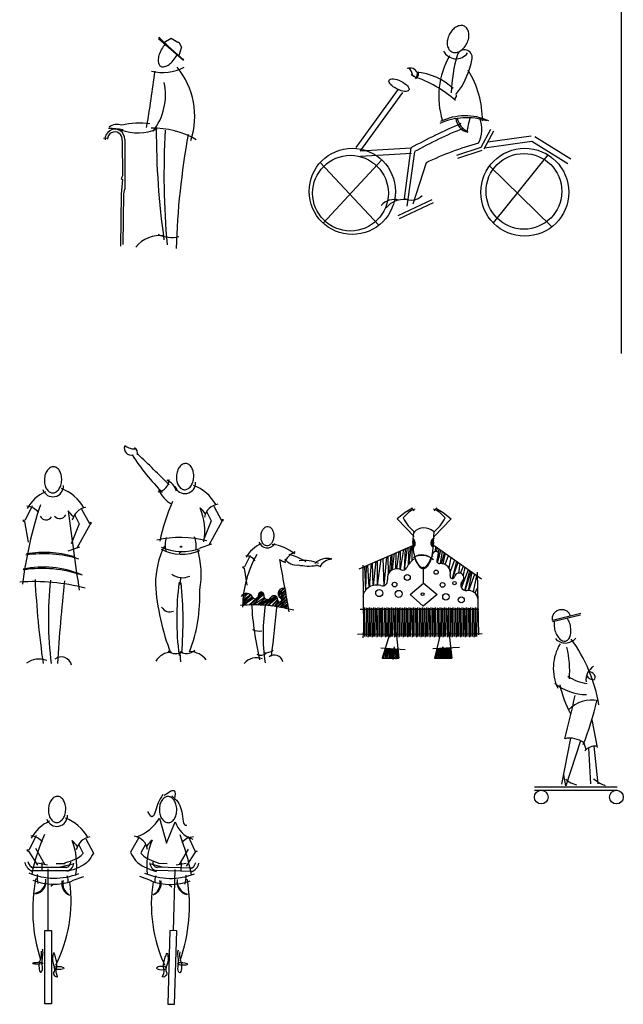
# Model space of a CAD drawing. Units: millimetres. Extents: x -178 to 137, y 143 to 500.
# Drawn here: x 116 to 121, y 144 to 153 of the extents above; entities that cross this region are included whole.
import ezdxf

# ---------------------------------------------------------------- set-up
doc = ezdxf.new("R2010")
doc.units = ezdxf.units.MM
doc.layers.add('AREIA', color=30, linetype='Continuous')

# ---------------------------------------------------------------- blocks, each defined once
blk = doc.blocks.new('A$C374B2BE8')
at = {"layer": 'AREIA'}
for p, q in [((0.4213, 1.7256), (0.1629, 1.6626)), ((0.1629, 1.6529), (0.4166, 1.713)), ((0.5199, 0.7634), (0.5687, 0.5116)), ((0.3256, 0.5958), (0.2459, 0.1779)), ((0.418, 0.5726), (0.2827, 0.1638)), ((0.4486, 0.554), (0.4667, 0.4918)), ((0.4909, 0.5081), (0.5064, 0.1808)), ((0.5376, 0.5224), (0.5743, 0.1836)), ((0.2827, 0.1638), (0.2657, 0.2628)), ((0, 0.1546), (0.7502, 0.1546)), ((0, 0.1246), (0.7502, 0.1246))]:
    blk.add_line(p, q, dxfattribs=at)
for points in [[(0.3259, 1.7023, 0.107839), (0.3133, 1.729, 0.101906), (0.2896, 1.7494, 0.094428), (0.2595, 1.7593, 0.089744), (0.2262, 1.7577, 0.089744), (0.1956, 1.7445, 0.094428), (0.173, 1.7223, 0.101906), (0.1606, 1.6936, 0.107907), (0.161, 1.6641, 0.107907)], [(0.161, 1.6641, 0.00683), (0.1615, 1.6622, 0.101906)], [(0.1796, 1.6569, 0.040911), (0.1774, 1.6335, 0.058909), (0.1828, 1.5828, 0.058909)], [(0.1828, 1.5828, 0.058909), (0.1999, 1.5348, 0.072485), (0.2234, 1.5006, 0.106645), (0.2552, 1.4784, 0.156516), (0.2819, 1.4761, 0.156516), (0.305, 1.4897, 0.106645), (0.3241, 1.5235, 0.072485), (0.3305, 1.5645, 0.058909), (0.3252, 1.6152, 0.058909), (0.3081, 1.6632, 0.042919), (0.2953, 1.6843, 0.106645)]]:
    blk.add_lwpolyline(points, format="xyb", dxfattribs=at)
for centre in [(0.0619, 0.0619), (0.7425, 0.0619)]:
    blk.add_circle(centre, 0.0619, dxfattribs=at)
for centre, radius, start, end in [((0.5957, 1.2302), 0.4249, 148.815, 205.38744), ((0.2802, 1.5794), 0.1213, 222.37887, 320.69258), ((-0.827, 0.6564), 1.4309, 9.70386, 35.80709), ((-0.5738, 1.2076), 0.8929, 355.22999, 13.78597), ((0.6041, 1.1261), 0.1377, 120.21247, 187.6347), ((0.5417, 1.2074), 0.0825, 209.58112, 269.40982), ((0.4903, 1.1348), 0.0629, 32.80747, 93.27467), ((0.5154, 1.1497), 0.0342, 313.22986, 32.38785), ((0.4737, 1.4456), 0.4553, 230.44448, 269.58752), ((1.248, 1.3076), 1.0441, 192.56465, 208.1137), ((0.5401, 1.5201), 0.4344, 236.80985, 261.75972), ((-6.0327, 2.2898), 6.5324, 344.92707, 348.45315), ((0.5111, 0.6661), 0.2749, 76.15425, 137.46228), ((-2.2106, 1.5772), 2.8492, 338.60837, 346.96772), ((0.3201, 0.3778), 0.218, 53.89849, 101.9614), ((0.5516, 0.3935), 0.1298, 83.3864, 137.87457)]:
    blk.add_arc(centre, radius, start, end, dxfattribs=at)
for points in [[(0.2827, 0.226), (0.3138, 0.2006), (0.3818, 0.1723)], [(0.5347, 0.2288), (0.5913, 0.1893), (0.6394, 0.1666)]]:
    blk.add_spline(points, degree=3, dxfattribs=at)

msp = doc.modelspace()

# ---------------------------------------------------------------- linework, layer by layer
at = {"layer": 'AREIA'}
for p, q in [((121.3983, 153.3723), (121.3983, 150.2254)), ((117.2224, 153.0875), (117.2119, 153.0791)), ((117.2119, 153.0791), (117.4366, 152.8819)), ((117.2602, 153.0413), (117.3253, 153.0812)), ((117.3253, 153.0812), (117.3862, 153.0455)), ((117.3862, 153.0455), (117.3946, 153.0455)), ((117.3946, 153.0455), (117.4198, 152.9994)), ((117.4198, 152.9994), (117.3946, 152.9239)), ((117.4366, 152.8819), (117.4345, 152.8966)), ((119.3801, 152.6195), (118.9977, 152.0914)), ((119.4206, 152.5901), (119.0382, 152.062)), ((120.2181, 152.2539), (120.1286, 152.0914)), ((120.2444, 152.2394), (120.1549, 152.0769)), ((120.1913, 152.1431), (120.5855, 152.1978)), ((116.713, 152.1759), (116.756, 152.1795)), ((116.8813, 152.1544), (116.8849, 151.8326)), ((116.9058, 152.1634), (116.9058, 151.7173)), ((120.1612, 152.0884), (120.5924, 152.1482)), ((120.5924, 152.1482), (120.9178, 151.9451)), ((120.6188, 152.1907), (120.9443, 151.9875)), ((119.0382, 152.062), (119.4991, 152.0888)), ((119.0411, 152.0121), (119.502, 152.0389)), ((119.4953, 152.0868), (119.4339, 151.63)), ((119.5301, 152.053), (119.4601, 151.56)), ((120.1286, 152.0914), (119.9089, 152.0182)), ((120.1381, 152.0629), (119.9184, 151.9898)), ((120.7368, 152.0237), (120.2402, 151.4092)), ((118.6743, 151.9536), (119.2064, 151.3865)), ((119.2319, 151.9782), (118.7005, 151.4063)), ((119.6338, 151.9523), (119.5127, 151.5775)), ((120.209, 151.9244), (120.7734, 151.3721)), ((116.8849, 151.8326), (116.8741, 151.8111)), ((116.8741, 151.8111), (116.8849, 151.8004)), ((116.8849, 151.8004), (116.8741, 151.6681)), ((116.8741, 151.6681), (116.867, 151.1961)), ((116.8942, 151.671), (116.8884, 151.2134)), ((116.9, 151.7), (116.8942, 151.671)), ((116.9058, 151.7173), (116.9, 151.7)), ((119.3801, 151.4739), (119.6892, 151.6201)), ((119.3929, 151.4468), (119.7021, 151.593)), ((116.0676, 148.8436), (116.0032, 148.715)), ((116.5152, 148.8134), (116.5859, 148.684)), ((117.7108, 148.842), (117.7814, 148.7126)), ((119.5117, 148.8225), (119.4444, 148.7831)), ((119.5256, 148.7993), (119.5024, 148.8271)), ((119.7067, 148.7993), (119.7299, 148.8271)), ((119.7206, 148.8225), (119.7879, 148.7831)), ((116.4524, 148.7585), (116.4917, 148.6801)), ((117.648, 148.7871), (117.6872, 148.7087)), ((117.7814, 148.7126), (117.7932, 148.7244)), ((117.7932, 148.7244), (117.7932, 148.7087)), ((119.4444, 148.7831), (119.3725, 148.7274)), ((119.3725, 148.7274), (119.5256, 148.5651)), ((119.8599, 148.7274), (119.7067, 148.5651)), ((119.7879, 148.7831), (119.8599, 148.7274)), ((116.0032, 148.715), (115.983, 148.711)), ((115.983, 148.711), (115.9991, 148.7029)), ((115.9991, 148.7029), (116.0313, 148.514)), ((116.4917, 148.6801), (116.421, 148.4997)), ((116.5898, 148.6722), (116.4717, 148.4603)), ((116.5859, 148.684), (116.5977, 148.6957)), ((116.5977, 148.6801), (116.5898, 148.6722)), ((116.5977, 148.6957), (116.5977, 148.6801)), ((117.6872, 148.7087), (117.6165, 148.5283)), ((117.7854, 148.7009), (117.6672, 148.489)), ((117.7932, 148.7087), (117.7854, 148.7009)), ((119.5132, 148.513), (119.5218, 148.6039)), ((119.5232, 148.5403), (119.5142, 148.5237)), ((119.515, 148.5319), (119.522, 148.5419)), ((119.5194, 148.5452), (119.5156, 148.5378)), ((119.6913, 148.5423), (119.7006, 148.5258)), ((119.6996, 148.534), (119.6924, 148.5438)), ((119.6949, 148.5472), (119.6989, 148.5399)), ((119.6998, 148.5152), (119.7065, 148.6105)), ((116.4956, 148.4683), (116.3896, 148.433)), ((117.6911, 148.497), (117.5851, 148.4617)), ((119.0272, 148.2745), (119.514, 148.4839)), ((119.445, 148.4542), (119.4358, 148.2646)), ((119.4387, 148.2658), (119.4659, 148.4632)), ((119.4779, 148.4684), (119.4725, 148.3083)), ((119.4801, 148.319), (119.4976, 148.4768)), ((119.5037, 148.4794), (119.5049, 148.3458)), ((119.5063, 148.4725), (119.5383, 148.4936)), ((119.5292, 148.5296), (119.5133, 148.5047)), ((119.5133, 148.5018), (119.5312, 148.5241)), ((119.5313, 148.5239), (119.5134, 148.501)), ((119.5134, 148.4984), (119.5332, 148.5167)), ((119.5263, 148.5353), (119.5136, 148.5169)), ((119.5334, 148.5154), (119.5136, 148.4921)), ((119.5136, 148.4912), (119.534, 148.5111)), ((119.5137, 148.5183), (119.5261, 148.5357)), ((119.534, 148.5105), (119.5138, 148.4875)), ((119.5139, 148.486), (119.5343, 148.5041)), ((119.5142, 148.4803), (119.5338, 148.4975)), ((119.5321, 148.4888), (119.5145, 148.4753)), ((119.5147, 148.4728), (119.5288, 148.4798)), ((119.5281, 148.4784), (119.5149, 148.4696)), ((119.6994, 148.4813), (119.6772, 148.4952)), ((119.6997, 148.4899), (119.681, 148.5058)), ((119.6811, 148.5121), (119.7019, 148.4897)), ((119.6998, 148.4953), (119.6812, 148.5128)), ((119.6816, 148.5171), (119.6998, 148.4967)), ((119.6995, 148.4842), (119.6816, 148.4992)), ((119.6999, 148.5024), (119.6818, 148.5184)), ((119.6835, 148.5256), (119.702, 148.5031)), ((119.6999, 148.5065), (119.6836, 148.5259)), ((119.6836, 148.4905), (119.6993, 148.4791)), ((119.6855, 148.5314), (119.6998, 148.5101)), ((119.6991, 148.4759), (119.687, 148.4816)), ((119.6877, 148.4802), (119.7012, 148.4717)), ((119.6882, 148.5372), (119.7014, 148.519)), ((119.7012, 148.5204), (119.6885, 148.5376)), ((119.7065, 148.4853), (120.1351, 148.1823)), ((119.7186, 148.4767), (119.7158, 148.4291)), ((119.729, 148.4292), (119.738, 148.463)), ((119.7487, 148.4555), (119.7311, 148.3396)), ((117.4202, 148.4303), (117.3967, 148.4107)), ((118.0409, 148.3954), (117.9884, 148.2904)), ((119.193, 148.1264), (119.2268, 148.3604)), ((119.242, 148.3669), (119.2505, 148.1204)), ((119.2527, 148.1211), (119.2772, 148.3821)), ((119.2867, 148.3861), (119.2913, 148.2279)), ((119.3048, 148.2475), (119.3173, 148.3993)), ((119.3234, 148.4019), (119.3199, 148.2604)), ((119.329, 148.2657), (119.3488, 148.4128)), ((119.3589, 148.4172), (119.358, 148.2741)), ((119.3682, 148.2745), (119.3891, 148.4302)), ((119.3991, 148.4345), (119.3958, 148.2693)), ((119.4022, 148.2666), (119.4322, 148.4487)), ((119.7384, 148.3274), (119.7678, 148.4419)), ((119.7786, 148.4343), (119.7622, 148.3208)), ((119.7733, 148.3207), (119.7999, 148.4193)), ((119.806, 148.4149), (119.7858, 148.3188)), ((119.8049, 148.312), (119.8372, 148.3929)), ((119.8585, 148.3779), (119.8405, 148.2794)), ((117.9884, 148.2904), (117.972, 148.2871)), ((117.972, 148.2871), (117.9851, 148.2806)), ((117.9851, 148.2806), (118.0114, 148.1264)), ((119.0601, 148.3075), (119.0667, 147.7212)), ((119.0765, 148.2957), (119.0839, 148.0764)), ((119.0875, 148.0809), (119.095, 148.3037)), ((119.102, 148.3067), (119.1152, 148.1058)), ((119.1202, 148.1089), (119.1407, 148.3233)), ((119.1458, 148.3256), (119.1514, 148.1222)), ((119.1578, 148.1237), (119.183, 148.3416)), ((119.1915, 148.3452), (119.1901, 148.1266)), ((119.6061, 148.2901), (119.6061, 148.1401)), ((119.8525, 148.2445), (119.893, 148.3534)), ((119.9075, 148.3432), (119.8683, 148.1859)), ((119.8724, 148.1859), (119.923, 148.3323)), ((119.9388, 148.3211), (119.9256, 148.2346)), ((119.9457, 148.2331), (119.9716, 148.2979)), ((119.9836, 148.2894), (119.9685, 148.2154)), ((119.953, 148.1015), (120.0166, 148.2661)), ((120.0275, 148.2584), (119.9827, 148.0782)), ((119.9859, 148.0774), (120.042, 148.2481)), ((120.0485, 148.2435), (120.0137, 148.0776)), ((120.022, 148.0773), (120.0744, 148.2252)), ((120.0899, 148.2143), (120.0598, 148.0656)), ((120.0956, 148.2416), (120.1088, 147.6751)), ((118.2939, 148.052), (118.3473, 148.0989)), ((118.3513, 148.0984), (118.295, 148.0397)), ((119.4906, 148.0396), (119.6096, 148.1432)), ((119.6065, 148.1462), (119.7346, 148.0396)), ((119.9561, 148.1548), (119.9479, 148.1145)), ((120.0763, 148.0534), (120.0989, 148.0976)), ((118.064, 148.0143), (117.972, 147.9435)), ((117.9731, 147.9415), (118.069, 148.0085)), ((117.9737, 147.9614), (118.0602, 148.021)), ((118.0491, 148.0348), (117.9741, 147.972)), ((117.9749, 147.9885), (118.0435, 148.0394)), ((118.0206, 148.0492), (117.9757, 148.0018)), ((117.9771, 148.0217), (118.0085, 148.0502)), ((118.1552, 148.0593), (118.0304, 147.9461)), ((118.0352, 147.9462), (118.1629, 148.0492)), ((118.1642, 148.0447), (118.0608, 147.9465)), ((118.0689, 147.9465), (118.1671, 148.0144)), ((118.1756, 148.0033), (118.1083, 147.9458)), ((118.1174, 148.0423), (118.1473, 148.0632)), ((118.1351, 147.9447), (118.2736, 148.0254)), ((118.1695, 147.9426), (118.267, 148.0283)), ((118.2795, 148.021), (118.1727, 147.9424)), ((118.2782, 148.0222), (118.1994, 147.9401)), ((118.201, 147.94), (118.2845, 148.015)), ((118.2451, 148.0273), (118.2332, 148.0188)), ((118.3719, 148.0246), (118.2855, 147.9295)), ((118.2909, 147.9286), (118.3747, 148.005)), ((118.2954, 148.0381), (118.3306, 148.0586)), ((118.3306, 148.0586), (118.2967, 148.0337)), ((118.2991, 148.0281), (118.3634, 148.0859)), ((118.3648, 148.0757), (118.3086, 148.0152)), ((118.3146, 148.0102), (118.367, 148.0601)), ((118.368, 148.0527), (118.3228, 148.0032)), ((118.326, 147.9911), (118.3708, 148.0328)), ((119.6065, 147.9344), (119.4906, 148.0396)), ((119.7346, 148.0396), (119.6065, 147.9344)), ((118.1132, 147.9456), (118.191, 147.9956)), ((118.1997, 147.9948), (118.1299, 147.945)), ((118.2895, 147.9946), (118.2353, 147.9363)), ((118.2369, 147.9361), (118.2903, 147.987)), ((118.2986, 147.9768), (118.2589, 147.9333)), ((118.2632, 147.9327), (118.308, 147.9743)), ((118.3757, 147.9977), (118.3089, 147.9256)), ((118.3783, 147.9792), (118.3179, 147.9241)), ((118.3264, 147.9225), (118.3811, 147.9586)), ((118.3827, 147.9474), (118.3474, 147.9185)), ((118.3558, 147.9168), (118.3843, 147.9365)), ((119.077, 147.924), (119.077, 147.6616)), ((119.0927, 147.9201), (119.0908, 147.6616)), ((119.1025, 147.9162), (119.1064, 147.6538)), ((119.117, 147.924), (119.117, 147.6616)), ((119.1327, 147.9201), (119.1308, 147.6616)), ((119.1425, 147.9162), (119.1464, 147.6538)), ((119.157, 147.924), (119.157, 147.6616)), ((119.1727, 147.9201), (119.1708, 147.6616)), ((119.1825, 147.9162), (119.1864, 147.6538)), ((119.197, 147.924), (119.197, 147.6616)), ((119.2127, 147.9201), (119.2108, 147.6616)), ((119.2225, 147.9162), (119.2264, 147.6538)), ((119.237, 147.924), (119.237, 147.6616)), ((119.2527, 147.9201), (119.2508, 147.6616)), ((119.2625, 147.9162), (119.2664, 147.6538)), ((119.277, 147.924), (119.277, 147.6616)), ((119.2927, 147.9201), (119.2908, 147.6616)), ((119.3025, 147.9162), (119.3064, 147.6538)), ((119.317, 147.924), (119.317, 147.6616)), ((119.3327, 147.9201), (119.3308, 147.6616)), ((119.3425, 147.9162), (119.3464, 147.6538)), ((119.357, 147.924), (119.357, 147.6616)), ((119.3727, 147.9201), (119.3708, 147.6616)), ((119.3825, 147.9162), (119.3864, 147.6538)), ((119.397, 147.924), (119.397, 147.6616)), ((119.4127, 147.9201), (119.4108, 147.6616)), ((119.4225, 147.9162), (119.4264, 147.6538)), ((119.437, 147.924), (119.437, 147.6616)), ((119.4527, 147.9201), (119.4508, 147.6616)), ((119.4625, 147.9162), (119.4664, 147.6538)), ((119.477, 147.924), (119.477, 147.6616)), ((119.4927, 147.9201), (119.4908, 147.6616)), ((119.5025, 147.9162), (119.5064, 147.6538)), ((119.517, 147.924), (119.517, 147.6616)), ((119.5327, 147.9201), (119.5308, 147.6616)), ((119.5425, 147.9162), (119.5464, 147.6538)), ((119.557, 147.924), (119.557, 147.6616)), ((119.5727, 147.9201), (119.5708, 147.6616)), ((119.5825, 147.9162), (119.5864, 147.6538)), ((119.597, 147.924), (119.597, 147.6616)), ((119.6127, 147.9201), (119.6108, 147.6616)), ((119.6225, 147.9162), (119.6264, 147.6538)), ((119.637, 147.924), (119.637, 147.6616)), ((119.6527, 147.9201), (119.6508, 147.6616)), ((119.6625, 147.9162), (119.6664, 147.6538)), ((119.677, 147.924), (119.677, 147.6616)), ((119.6927, 147.9201), (119.6908, 147.6616)), ((119.7025, 147.9162), (119.7064, 147.6538)), ((119.717, 147.924), (119.717, 147.6616)), ((119.7327, 147.9201), (119.7308, 147.6616)), ((119.7425, 147.9162), (119.7464, 147.6538)), ((119.757, 147.924), (119.757, 147.6616)), ((119.7727, 147.9201), (119.7708, 147.6616)), ((119.7825, 147.9162), (119.7864, 147.6538)), ((119.797, 147.924), (119.797, 147.6616)), ((119.8127, 147.9201), (119.8108, 147.6616)), ((119.8225, 147.9162), (119.8264, 147.6538)), ((119.837, 147.924), (119.837, 147.6616)), ((119.8527, 147.9201), (119.8508, 147.6616)), ((119.8625, 147.9162), (119.8664, 147.6538)), ((119.877, 147.924), (119.877, 147.6616)), ((119.8927, 147.9201), (119.8908, 147.6616)), ((119.9025, 147.9162), (119.9064, 147.6538)), ((119.917, 147.924), (119.917, 147.6616)), ((119.9327, 147.9201), (119.9308, 147.6616)), ((119.9425, 147.9162), (119.9464, 147.6538)), ((119.957, 147.924), (119.957, 147.6616)), ((119.9727, 147.9201), (119.9708, 147.6616)), ((119.9825, 147.9162), (119.9864, 147.6538)), ((119.997, 147.924), (119.997, 147.6616)), ((120.0127, 147.9201), (120.0108, 147.6616)), ((120.0225, 147.9162), (120.0264, 147.6538)), ((120.037, 147.924), (120.037, 147.6616)), ((120.0527, 147.9201), (120.0508, 147.6616)), ((120.0625, 147.9162), (120.0664, 147.6538)), ((120.077, 147.924), (120.077, 147.6616)), ((120.0927, 147.9201), (120.0908, 147.6616)), ((119.0366, 147.9075), (120.1111, 147.9075)), ((119.014, 147.6817), (120.1417, 147.6883)), ((119.0667, 147.7212), (119.0601, 147.6488)), ((119.3042, 147.6883), (119.2359, 147.4643)), ((119.3635, 147.6949), (119.3857, 147.4643)), ((119.7658, 147.7015), (119.7102, 147.4643)), ((119.8384, 147.7015), (119.8668, 147.4643)), ((119.322, 147.4643), (119.347, 147.5668)), ((119.6933, 147.55), (119.9373, 147.5631)), ((119.7674, 147.4643), (119.7843, 147.5668)), ((119.7843, 147.5668), (119.7729, 147.4643)), ((119.8208, 147.4643), (119.8312, 147.5574)), ((119.8336, 147.5575), (119.8292, 147.4643)), ((119.8305, 147.4643), (119.8416, 147.558)), ((119.8448, 147.5581), (119.8414, 147.4643)), ((119.842, 147.4643), (119.8488, 147.5584)), ((119.851, 147.5585), (119.8539, 147.4643)), ((117.4049, 147.5111), (117.409, 147.4319)), ((119.225, 147.5565), (119.4427, 147.5434)), ((119.2393, 147.4643), (119.276, 147.5535)), ((119.2851, 147.5529), (119.2407, 147.4643)), ((119.2828, 147.553), (119.2608, 147.4643)), ((119.2625, 147.5514), (119.2662, 147.5541)), ((119.2627, 147.4643), (119.2933, 147.5524)), ((119.2959, 147.5523), (119.275, 147.4643)), ((119.2773, 147.4643), (119.3055, 147.5517)), ((119.3083, 147.5515), (119.2937, 147.4643)), ((119.2956, 147.4643), (119.319, 147.5509)), ((119.321, 147.5507), (119.3076, 147.4643)), ((119.3098, 147.4643), (119.3296, 147.5502)), ((119.3316, 147.5501), (119.3197, 147.4643)), ((119.3447, 147.5493), (119.3319, 147.4528)), ((119.3347, 147.4643), (119.3549, 147.5487)), ((119.3584, 147.5485), (119.3479, 147.4643)), ((119.3494, 147.4643), (119.3663, 147.548)), ((119.3636, 147.4542), (119.3773, 147.5531)), ((119.3684, 147.5479), (119.3641, 147.4643)), ((119.3773, 147.5531), (119.375, 147.4643)), ((119.7187, 147.4643), (119.7388, 147.5524)), ((119.7404, 147.5525), (119.7248, 147.4643)), ((119.7268, 147.4643), (119.7507, 147.5531)), ((119.7533, 147.5532), (119.7427, 147.4643)), ((119.7437, 147.4643), (119.7591, 147.5535)), ((119.7645, 147.5538), (119.7489, 147.4643)), ((119.7618, 147.5537), (119.759, 147.4643)), ((119.7611, 147.4643), (119.7713, 147.5542)), ((119.7721, 147.5542), (119.7661, 147.4643)), ((119.7749, 147.4643), (119.7935, 147.5554)), ((119.7866, 147.555), (119.7847, 147.4643)), ((119.7971, 147.5556), (119.793, 147.4643)), ((119.7938, 147.4643), (119.8062, 147.5561)), ((119.8097, 147.5562), (119.8073, 147.4643)), ((119.8099, 147.4643), (119.8185, 147.5567)), ((119.8209, 147.5568), (119.8191, 147.4643)), ((119.8573, 147.4643), (119.8626, 147.4995)), ((119.2359, 147.4643), (119.3857, 147.4643)), ((119.7102, 147.4643), (119.8668, 147.4643)), ((117.2199, 146.0148), (117.2848, 145.7863)), ((117.2848, 145.7863), (117.3621, 145.9822)), ((116.1038, 145.8569), (116.0394, 145.7283)), ((116.5515, 145.8267), (116.6222, 145.6973)), ((117.0307, 145.833), (116.9562, 145.7057)), ((117.0918, 145.7763), (117.0503, 145.699)), ((117.479, 145.85), (117.5396, 145.7196)), ((116.0394, 145.7283), (116.0193, 145.7243)), ((116.0193, 145.7243), (116.0354, 145.7163)), ((116.0354, 145.7163), (116.1148, 145.5871)), ((116.0988, 145.7413), (116.1787, 145.5978)), ((116.4887, 145.7718), (116.5279, 145.6934)), ((117.4807, 145.7343), (117.3966, 145.5932)), ((117.5433, 145.7074), (117.4601, 145.5807)), ((117.5396, 145.7196), (117.5596, 145.715)), ((117.5596, 145.715), (117.5433, 145.7074)), ((116.1148, 145.6084), (116.2053, 145.5924)), ((116.1574, 145.5446), (116.1574, 145.6137)), ((116.2852, 145.6031), (116.365, 145.6031)), ((116.4342, 145.5978), (116.3224, 145.5712)), ((117.1411, 145.6007), (117.2521, 145.5708)), ((117.2903, 145.6016), (117.2105, 145.604)), ((117.4608, 145.6019), (117.3698, 145.5886)), ((117.4163, 145.5394), (117.4183, 145.6085)), ((116.0553, 145.5694), (116.3848, 145.5694)), ((116.0553, 145.5394), (116.3848, 145.5394)), ((116.2122, 144.9975), (116.2122, 145.5537)), ((117.5181, 145.5312), (117.1888, 145.5409)), ((117.519, 145.5612), (117.1897, 145.5709)), ((117.3454, 144.9941), (117.3617, 145.5501)), ((116.5319, 145.4816), (116.4259, 145.4463)), ((117.0401, 145.4875), (117.145, 145.4491)), ((116.261, 145.415), (116.2374, 145.3954)), ((117.3089, 145.4129), (117.3319, 145.3926)), ((117.314, 144.9951), (117.2944, 144.3294)), ((117.3767, 144.9932), (117.314, 144.9951)), ((117.3571, 144.3276), (117.3767, 144.9932)), ((117.2944, 144.3294), (117.3571, 144.3276))]:
    msp.add_line(p, q, dxfattribs=at)
for points in [[(119.8435, 153.1134, 0.069388), (119.827, 153.0642, 0.081332), (119.8259, 153.0199, 0.106977), (119.8405, 152.9802, 0.136536), (119.8652, 152.9579, 0.136536), (119.8979, 152.9515, 0.106977), (119.9383, 152.9637, 0.081332), (119.9731, 152.9912, 0.069388), (120.0025, 153.034, 0.069388), (120.0191, 153.0831, 0.081332), (120.0201, 153.1274, 0.106977), (120.0056, 153.1671, 0.136536), (119.9808, 153.1894, 0.136536), (119.9481, 153.1958, 0.106977), (119.9077, 153.1836, 0.081332), (119.8729, 153.1561, 0.069388)], [(116.1776, 149.084, 0.067068), (116.1816, 149.0365, 0.079498), (116.1964, 148.999, 0.107137), (116.2224, 148.971, 0.140586), (116.2502, 148.9615, 0.140586), (116.2788, 148.9682, 0.107137), (116.3074, 148.9935, 0.079498), (116.3259, 149.0293, 0.067068), (116.3346, 149.0761, 0.067068), (116.3306, 149.1236, 0.079498), (116.3158, 149.1611, 0.107137), (116.2898, 149.1891, 0.140586), (116.262, 149.1986, 0.140586), (116.2334, 149.1919, 0.107137), (116.2048, 149.1666, 0.079498), (116.1863, 149.1308, 0.067068)], [(117.3731, 149.1126, 0.067068), (117.3771, 149.0651, 0.079498), (117.3919, 149.0277, 0.107137), (117.4179, 148.9997, 0.140586), (117.4457, 148.9902, 0.140586), (117.4743, 148.9969, 0.107137), (117.503, 149.0221, 0.079498), (117.5215, 149.0579, 0.067068), (117.5302, 149.1048, 0.067068), (117.5262, 149.1523, 0.079498), (117.5114, 149.1897, 0.107137), (117.4853, 149.2177, 0.140586), (117.4576, 149.2272, 0.140586), (117.429, 149.2205, 0.107137), (117.4003, 149.1953, 0.079498), (117.3818, 149.1595, 0.067068)], [(118.1363, 148.574, 0.071593), (118.1385, 148.5399, 0.083008), (118.1493, 148.5125, 0.106724), (118.1686, 148.4919, 0.132863), (118.1901, 148.4843, 0.132863), (118.2125, 148.4886, 0.106724), (118.2347, 148.506, 0.083008), (118.2495, 148.5314, 0.071593), (118.257, 148.5647, 0.071593), (118.2547, 148.5988, 0.083008), (118.2439, 148.6262, 0.106724), (118.2246, 148.6468, 0.132863), (118.2032, 148.6544, 0.132863), (118.1808, 148.6502, 0.106724), (118.1586, 148.6328, 0.083008), (118.1437, 148.6073, 0.071593)]]:
    msp.add_lwpolyline(points, format="xyb", close=True, dxfattribs=at)
for points in [[(117.2773, 153.0353, 0.042914), (117.2461, 152.9937, 0.050423)], [(117.2461, 152.9937, 0.050423), (117.2192, 152.939, 0.064258), (117.2083, 152.8923, 0.10388), (117.2131, 152.8483, 0.176437), (117.2294, 152.8273, 0.176437), (117.2554, 152.8218, 0.10388), (117.297, 152.8369, 0.064258), (117.3342, 152.8672, 0.050423), (117.3716, 152.9154, 0.019818), (117.3835, 152.9363, 0.064258)], [(119.5132, 148.513, 0.041497), (119.521, 148.4199, 0.054614), (119.5403, 148.3515, 0.097569), (119.5758, 148.2971, 0.20209), (119.6056, 148.2846, 0.20209), (119.6353, 148.2971, 0.097569), (119.6708, 148.3515, 0.017111), (119.6785, 148.3724, 0.041497)], [(119.5153, 148.5126, 0.003338), (119.5152, 148.5051, 0.041497)], [(119.5294, 148.382, 0.031047), (119.5422, 148.3436, 0.097569), (119.5778, 148.2892, 0.20209), (119.6075, 148.2767, 0.20209), (119.6373, 148.2892, 0.097569), (119.6728, 148.3436, 0.054614), (119.6921, 148.412, 0.041497), (119.6999, 148.5051, 0.004506), (119.6998, 148.5152, 0.054614)], [(119.6998, 148.5147, -0.003338), (119.7001, 148.5072, -0.041497)]]:
    msp.add_lwpolyline(points, format="xyb", dxfattribs=at)
msp.add_lwpolyline([(116.1809, 144.9975), (116.2436, 144.9975), (116.2436, 144.3316), (116.1809, 144.3316)], close=True, dxfattribs=at)
for centre, radius in [((118.9651, 151.6933), 0.3903), ((118.9489, 151.677), 0.3429), ((120.5273, 151.6851), 0.3982), ((120.5191, 151.6933), 0.3429), ((117.4151, 148.4738), 0.00566), ((119.4637, 148.1953), 0.0265), ((119.7247, 148.2427), 0.0192), ((119.3484, 148.1309), 0.0214), ((119.7823, 148.1276), 0.0214), ((119.8908, 148.1445), 0.0152), ((119.2095, 148.0531), 0.032), ((119.3857, 148.0463), 0.032), ((119.6019, 148.0441), 0.013), ((119.8128, 148.0195), 0.029), ((119.9518, 147.9921), 0.0273)]:
    msp.add_circle(centre, radius, dxfattribs=at)
for centre, radius, start, end in [((121.275, 157.278), 5.8336, 225.9248, 228.88435), ((120.5029, 152.5535), 0.7542, 150.71649, 196.94479), ((119.9052, 153.0246), 0.1294, 207.83491, 323.37831), ((121.2496, 152.5439), 1.3885, 163.66278, 178.24373), ((119.9811, 152.9052), 0.0703, 353.43179, 155.42194), ((119.3295, 153.0255), 0.7328, 321.62411, 349.91441), ((103.4053, 154.5719), 13.8897, 350.46815, 352.60161), ((117.2495, 153.1795), 0.4098, 255.49497, 298.07685), ((116.8348, 152.3721), 0.7044, 341.99255, 39.27198), ((119.4894, 152.7414), 0.0692, 22.17172, 112.59899), ((119.4127, 152.733), 0.1002, 5.69495, 51.01538), ((119.5429, 152.8021), 0.0671, 228.11032, 256.47265), ((119.167, 151.685), 1.108, 48.59233, 71.40293), ((119.48, 152.7687), 0.078, 317.10397, 4.20391), ((119.523, 152.7574), 0.043, 291.48792, 24.98358), ((119.503, 152.2273), 0.547, 46.54898, 85.37608), ((119.2883, 152.3382), 0.8555, 359.55446, 31.8859), ((116.7475, 152.5671), 0.5271, 321.25978, 12.32808), ((119.8627, 152.5673), 0.0477, 304.16722, 357.35237), ((119.9889, 151.8727), 0.5055, 65.17209, 116.33378), ((116.8364, 152.1798), 0.1205, 69.39553, 127.64571), ((117.0469, 151.5355), 0.7755, 83.77521, 102.51845), ((122.0171, 147.4797), 5.2521, 113.20209, 118.69465), ((120.0008, 151.7761), 0.5848, 71.74815, 114.43246), ((120.0465, 152.3687), 0.1447, 185.64989, 256.04914), ((120.0795, 152.3856), 0.166, 190.67065, 245.8969), ((122.897, 151.742), 2.934, 167.83518, 170.41667), ((119.8476, 152.2563), 0.2903, 334.36337, 19.75808), ((116.8165, 152.1668), 0.0893, 357.78358, 183.37509), ((116.8153, 152.1661), 0.0665, 353.02393, 180.79544), ((116.6764, 150.5617), 1.7038, 82.78433, 87.28814), ((117.0251, 152.6857), 0.4622, 250.1242, 292.25987), ((117.1667, 151.4953), 0.7699, 59.8737, 91.63046), ((124.1898, 152.2389), 6.999, 179.82169, 188.07824), ((124.3585, 151.8473), 7.0981, 176.75428, 185.15774), ((124.4047, 150.9499), 7.0382, 169.69654, 178.17089), ((121.2935, 148.9373), 3.5802, 111.72876, 119.50882), ((120.8745, 149.3692), 2.8656, 105.48837, 115.65538), ((119.3491, 151.4508), 0.1686, 76.7286, 136.63168), ((119.4303, 151.4147), 0.2046, 83.8192, 140.78924), ((119.5002, 151.7557), 0.1415, 241.37929, 314.3085), ((117.3285, 151.546), 0.2707, 243.34697, 283.98786), ((117.2239, 151.0174), 0.2756, 81.9578, 142.12965), ((116.9653, 149.3667), 0.0641, 160.53083, 284.95736), ((116.9967, 149.5034), 0.1443, 231.39824, 275.24164), ((116.9648, 149.3197), 0.0575, 344.93027, 58.72075), ((118.6515, 150.371), 1.9879, 212.41412, 224.97334), ((109.2656, 141.1012), 11.296, 44.60842, 46.61851), ((117.1978, 149.0805), 0.1088, 274.88177, 0.87083), ((117.2259, 148.9344), 0.1538, 15.59987, 67.15658), ((116.2545, 149.0218), 0.0958, 198.48997, 4.10318), ((116.1955, 148.6372), 0.3881, 29.11756, 69.49783), ((117.4739, 149.1078), 0.2871, 203.47451, 240.23495), ((117.4501, 149.0504), 0.0958, 198.48997, 4.10318), ((117.3911, 148.6658), 0.3881, 29.11756, 69.49783), ((116.3205, 148.6639), 0.3355, 113.21266, 152.36853), ((119.8723, 147.6323), 3.926, 161.8729, 172.65892), ((116.0102, 148.6973), 0.1426, 37.10957, 86.34685), ((116.5753, 148.6843), 0.1475, 98.43514, 168.70104), ((119.2799, 148.0647), 2.1082, 157.17849, 167.43105), ((117.0317, 148.6082), 0.5979, 351.31948, 21.42821), ((117.3518, 148.5752), 0.3451, 34.70587, 46.75597), ((117.7709, 148.713), 0.1475, 98.43514, 168.70104), ((119.6181, 148.5904), 0.24, 110.89661, 142.77644), ((119.6142, 148.5904), 0.24, 37.22356, 69.10339), ((116.1932, 148.7786), 0.0612, 206.81474, 325.02401), ((116.3166, 148.7884), 0.0601, 218.49677, 334.16845), ((116.1563, 148.5465), 0.3451, 34.70587, 46.75597), ((227.1934, 163.6957), 111.7977, 187.657803, 188.029384), ((119.7486, 148.884), 0.3543, 204.76841, 232.3697), ((119.4837, 148.884), 0.3543, 307.6303, 335.23159), ((119.6142, 148.5162), 0.1274, 47.7459, 136.49107), ((117.4074, 147.5776), 0.9795, 75.78481, 102.4708), ((117.4615, 148.4938), 0.1906, 160.65528, 196.98448), ((117.3408, 148.4843), 0.2122, 348.55811, 22.08551), ((119.4728, 148.5051), 0.0615, 315.95237, 46.65473), ((119.7255, 148.5073), 0.0486, 113.70182, 229.62671), ((117.9729, 148.1304), 0.79, 153.82342, 179.70684), ((117.4245, 148.9283), 0.4975, 247.4617, 289.29658), ((117.4213, 148.8133), 0.4077, 242.6334, 293.67583), ((116.7795, 148.2256), 0.8179, 349.99467, 15.96022), ((118.2474, 148.2487), 0.2738, 113.21266, 152.36853), ((118.1957, 148.5445), 0.0814, 200.46543, 328.72202), ((118.2026, 148.12), 0.3756, 50.01827, 84.08682), ((116.1713, 147.3358), 1.0739, 72.67703, 98.64697), ((116.1734, 147.4221), 1, 74.40346, 99.06349), ((118.9459, 147.921), 0.9731, 150.262, 179.62147), ((117.9941, 148.276), 0.1164, 37.10957, 86.34685), ((118.531, 148.238), 0.2058, 113.59655, 153.08946), ((118.461, 148.4401), 0.1322, 216.69506, 276.55157), ((118.2648, 147.8958), 0.5232, 57.45152, 75.88156), ((118.7417, 148.1988), 0.1696, 77.84035, 133.03162), ((118.793, 148.2145), 0.1464, 94.48692, 147.72057), ((119.6297, 148.2053), 0.1879, 123.95888, 154.34227), ((119.5945, 148.2416), 0.1538, 46.74765, 121.03609), ((119.5965, 148.2605), 0.1388, 44.35401, 122.69549), ((119.7227, 148.396), 0.0338, 303.96276, 199.20893), ((119.7562, 148.3464), 0.026, 123.96276, 275.38949), ((116.1697, 147.4096), 0.8796, 67.29101, 102.0927), ((116.1547, 147.1515), 1.1249, 70.97037, 98.65332), ((118.497, 148.6761), 0.3707, 239.05587, 248.5135), ((178.0719, 158.8591), 60.6811, 189.965352, 190.421011), ((118.5706, 148.7482), 0.4495, 257.85876, 278.87202), ((118.5323, 148.0396), 0.3101, 65.94245, 98.6839), ((119.3472, 150.5994), 2.3988, 252.7361, 253.9035), ((119.3665, 148.1906), 0.084, 64.49383, 190.73424), ((119.4213, 148.3054), 0.0433, 244.49383, 334.34227), ((119.7667, 148.2346), 0.0864, 344.99097, 95.38949), ((117.4296, 148.3507), 0.1577, 232.20961, 294.12126), ((120.6383, 147.8958), 3.2414, 174.65851, 175.85064), ((119.8704, 148.2068), 0.021, 164.99097, 346.96938), ((119.9325, 148.1924), 0.0428, 313.60063, 166.96938), ((116.0902, 146.3805), 1.7767, 75.13311, 94.38526), ((124.8084, 148.6242), 8.7268, 182.94284, 187.96933), ((119.5485, 147.8223), 3.3346, 174.01325, 187.02873), ((135.2704, 146.1943), 19.0138, 174.05361, 176.32122), ((119.2821, 148.274), 2.1039, 183.80307, 201.33517), ((119.8036, 147.8204), 2.4282, 172.16683, 187.83317), ((114.2204, 147.8003), 3.2133, 354.85412, 6.17026), ((118.3429, 148.0501), 0.049, 66.83756, 238.56368), ((119.1849, 148.0001), 0.1266, 72.46388, 169.75251), ((119.2374, 148.1661), 0.0475, 252.46388, 10.73424), ((119.996, 148.1257), 0.0493, 133.60063, 277.73599), ((116.1563, 148.0305), 1.4297, 339.17224, 2.126), ((118.0097, 147.9918), 0.0584, 26.24155, 148.55967), ((118.0886, 148.0307), 0.0296, 206.24155, 10.58659), ((118.1409, 148.0405), 0.0236, 349.41341, 190.58659), ((118.1985, 148.0298), 0.0349, 169.41341, 331.32278), ((118.2574, 147.9975), 0.0322, 354.51084, 151.32278), ((118.3077, 147.9927), 0.0184, 174.51084, 58.56368), ((120.0148, 147.9873), 0.0903, 7.37867, 97.73599), ((117.3126, 147.9694), 0.0855, 211.20262, 293.78615), ((118.064, 146.4963), 1.4501, 75.13311, 94.38526), ((121.1893, 148.1487), 3.1424, 183.52533, 192.87913), ((119.9077, 147.679), 1.75, 170.85965, 188.45341), ((427.5729, 113.8797), 311.1606, 173.713455, 173.800703), ((118.1202, 147.8367), 0.1278, 243.14345, 281.34489), ((116.3307, 147.3794), 0.0955, 12.27891, 128.16771), ((117.3328, 147.3479), 0.1707, 91.77022, 148.68207), ((117.3663, 147.6079), 0.1033, 228.78271, 306.01845), ((117.4638, 147.6135), 0.1075, 236.01637, 313.91115), ((117.4832, 147.3181), 0.2068, 39.03905, 86.06911), ((118.1379, 147.5615), 0.0714, 239.88188, 312.7832), ((118.1792, 147.6291), 0.1159, 263.49914, 306.97586), ((118.2604, 147.4145), 0.0779, 12.27891, 128.16771), ((116.1289, 147.2677), 0.188, 68.22256, 126.94859), ((118.0969, 147.3243), 0.1434, 67.16634, 141.17047), ((116.3921, 146.0884), 0.1784, 161.79324, 177.14106), ((116.3436, 146.1043), 0.1275, 143.61179, 161.79324), ((116.3136, 146.1265), 0.0902, 119.15116, 143.61179), ((116.2956, 146.1587), 0.0532, 87.14106, 119.15116), ((116.2956, 146.1587), 0.0532, 55.13096, 87.14106), ((116.2745, 146.1284), 0.0902, 30.67032, 55.13096), ((116.2424, 146.1094), 0.1275, 12.48888, 30.67032), ((116.1927, 146.0984), 0.1784, 357.14106, 12.48888), ((117.3973, 146.094), 0.1784, 165.82376, 181.17159), ((117.3479, 146.1065), 0.1275, 147.64232, 165.82376), ((117.3164, 146.1264), 0.0902, 123.18168, 147.64232), ((117.2962, 146.1573), 0.0532, 91.17159, 123.18168), ((117.2962, 146.1573), 0.0532, 59.16149, 91.17159), ((117.2772, 146.1256), 0.0902, 34.70085, 59.16149), ((117.2466, 146.1044), 0.1275, 16.51941, 34.70085), ((117.1977, 146.0899), 0.1784, 1.17159, 16.51941), ((116.2908, 146.0351), 0.0958, 198.48997, 4.10318), ((116.3921, 146.0884), 0.1784, 177.14106, 192.48888), ((116.3423, 146.0774), 0.1275, 192.48888, 210.67032), ((116.2411, 146.0824), 0.1275, 323.61179, 341.79324), ((116.1927, 146.0984), 0.1784, 341.79324, 357.14106), ((117.3973, 146.094), 0.1784, 181.17159, 196.51941), ((117.3485, 146.0795), 0.1275, 196.51941, 214.70085), ((117.2471, 146.0774), 0.1275, 327.64232, 345.82376), ((117.1977, 146.0899), 0.1784, 345.82376, 1.17159), ((116.3568, 145.6772), 0.3355, 113.21266, 152.36853), ((116.3102, 146.0584), 0.0902, 210.67032, 235.13096), ((116.2891, 146.0281), 0.0532, 235.13096, 267.14106), ((116.2891, 146.0281), 0.0532, 267.14106, 299.15116), ((116.2711, 146.0603), 0.0902, 299.15116, 323.61179), ((116.2318, 145.6505), 0.3881, 29.11756, 69.49783), ((116.8912, 146.2078), 0.3812, 288.43098, 329.57893), ((117.3178, 146.0582), 0.0902, 214.70085, 239.16149), ((117.2989, 146.0265), 0.0532, 239.16149, 271.17159), ((117.2989, 146.0265), 0.0532, 271.17159, 303.18168), ((117.2786, 146.0574), 0.0902, 303.18168, 327.64232), ((117.592, 146.0558), 0.2414, 197.7699, 253.27419), ((118.1206, 145.0494), 2.1082, 157.17849, 167.43105), ((115.4393, 145.1022), 2.1082, 10.88159, 21.13415), ((116.0465, 145.7106), 0.1426, 37.10957, 86.34685), ((116.1926, 145.5599), 0.3451, 34.70587, 46.75597), ((115.8724, 145.5928), 0.5979, 351.31948, 21.42821), ((116.6116, 145.6976), 0.1475, 98.43514, 168.70104), ((116.9668, 145.7057), 0.1475, 9.61161, 79.8775), ((117.3816, 145.5557), 0.3451, 131.55667, 143.60678), ((117.7025, 145.5792), 0.5979, 156.88443, 186.99317), ((117.5321, 145.7021), 0.1426, 91.9658, 141.20307), ((116.1113, 145.6403), 0.1153, 192.62865, 246.39635), ((116.1113, 145.6403), 0.0853, 192.62865, 246.39635), ((116.3665, 145.6162), 0.0508, 280.30265, 0.52464), ((116.3684, 145.6117), 0.0759, 275.94148, 356.58138), ((117.2073, 145.6127), 0.0759, 181.73126, 262.37117), ((117.2093, 145.6171), 0.0508, 177.788, 258.00999), ((117.4652, 145.6337), 0.0853, 291.91629, 345.684), ((117.4652, 145.6337), 0.1153, 291.91629, 345.684), ((116.271, 146.0654), 0.5948, 246.79271, 291.46289), ((117.318, 146.0634), 0.5948, 246.84975, 291.51993), ((117.5562, 145.182), 1.4841, 168.92526, 197.74128), ((116.2652, 145.913), 0.4975, 247.4617, 289.29658), ((116.0668, 145.4553), 0.1251, 281.48018, 2.7025), ((116.0794, 145.4397), 0.113, 280.44874, 5.7447), ((116.3367, 145.4851), 0.2256, 175.40032, 196.03479), ((115.1181, 145.2663), 1.3012, 333.34977, 7.40757), ((116.4506, 145.4227), 0.116, 168.94156, 246.40755), ((116.4612, 145.4215), 0.1175, 166.48367, 237.48581), ((116.3046, 145.4538), 0.0891, 342.39425, 24.76717), ((117.3193, 145.9108), 0.4975, 249.01606, 290.85094), ((118.4469, 145.2306), 1.3012, 170.90507, 204.96287), ((117.1196, 145.4261), 0.116, 291.9051, 9.37109), ((117.109, 145.4253), 0.1175, 300.82683, 11.82897), ((117.2665, 145.453), 0.0891, 153.54547, 195.91839), ((117.4912, 145.4323), 0.113, 172.56794, 257.8639), ((117.5042, 145.4475), 0.1251, 175.61014, 256.83246), ((116.0074, 145.2181), 1.4841, 340.57136, 9.38738), ((117.2353, 145.4852), 0.2256, 342.27786, 2.91232)]:
    msp.add_arc(centre, radius, start, end, dxfattribs=at)
for centre, major_axis, ratio in [((119.3882, 152.656), (-0.0895, 0.0447), 0.400057), ((116.1192, 144.6999), (-0.0456, -0.0016), 0.200756), ((116.3093, 144.656), (-0.044, 0.0016), 0.328619)]:
    msp.add_ellipse(centre, major_axis=major_axis, ratio=ratio, dxfattribs=at)
at = {"layer": 'AREIA', "extrusion": (0, 0, -1)}
msp.add_ellipse((117.4296, 144.694), major_axis=(-0.0455, 0.0029), ratio=0.200756, start_param=3.141593, end_param=9.424778, dxfattribs=at)
msp.add_ellipse((117.2383, 144.6557), major_axis=(0.044, 0.0003), ratio=0.328619, dxfattribs=at)
at = {"layer": 'AREIA'}
for points in [[(117.2494, 146.2273), (117.2023, 146.1391), (117.1493, 146.0274), (117.114, 146.0744)], [(117.2612, 146.2214), (117.3554, 146.2626), (117.3554, 146.192)], [(117.3319, 146.2155), (117.3849, 146.1626), (117.432, 146.0038), (117.4555, 145.9509), (117.4673, 145.9509)], [(116.6222, 145.6973), (116.5731, 145.6242), (116.3848, 145.5302)], [(116.149, 144.8082), (116.1427, 144.736), (116.1302, 144.7015), (116.149, 144.6199), (116.1553, 144.6293), (116.1585, 144.6827), (116.1616, 144.758), (116.1647, 144.8082), (116.1616, 144.827)], [(116.259, 144.7925), (116.2559, 144.7015), (116.2684, 144.6356), (116.2622, 144.5948), (116.2967, 144.576), (116.2873, 144.6074), (116.2904, 144.6638), (116.2779, 144.7548), (116.2653, 144.7956)]]:
    msp.add_spline(points, degree=3, dxfattribs=at)
for points, knots in [([(116.5271, 145.695), (116.5213, 145.6866), (116.5157, 145.6796), (116.4969, 145.6611), (116.478, 145.6493), (116.4273, 145.6272), (116.3957, 145.6172), (116.3613, 145.6067)], [0.0564144, 0.0564144, 0.0564144, 0.0564144, 0.0983943, 0.0983943, 0.1967885, 0.1967885, 0.2984822, 0.2984822, 0.2984822, 0.2984822]), ([(116.9562, 145.7057), (116.9703, 145.6793), (117.0182, 145.5896), (117.1181, 145.5557), (117.1885, 145.5317)], [0, 0, 0, 0, 0.0880285, 0.2984822, 0.2984822, 0.2984822, 0.2984822]), ([(117.0511, 145.7007), (117.0567, 145.6921), (117.0621, 145.6849), (117.0804, 145.6658), (117.0989, 145.6535), (117.1489, 145.6299), (117.1802, 145.619), (117.2143, 145.6075)], [0.0564144, 0.0564144, 0.0564144, 0.0564144, 0.0983943, 0.0983943, 0.1967885, 0.1967885, 0.2984822, 0.2984822, 0.2984822, 0.2984822]), ([(117.2926, 144.7906), (117.297, 144.7599), (117.3047, 144.7065), (117.2655, 144.6436), (117.3007, 144.592), (117.2334, 144.5619), (117.2707, 144.6186), (117.2481, 144.6723), (117.2671, 144.7387), (117.2817, 144.7806), (117.2864, 144.7939)], [0, 0, 0, 0, 0.0910597, 0.1581476, 0.1994241, 0.2387873, 0.2715543, 0.3281272, 0.4199958, 0.4626834, 0.4626834, 0.4626834, 0.4626834]), ([(117.403, 144.8031), (117.4016, 144.7773), (117.3995, 144.7386), (117.429, 144.6895), (117.4116, 144.5899), (117.3826, 144.6381), (117.3937, 144.6854), (117.3905, 144.7447), (117.3843, 144.7934), (117.3895, 144.816), (117.3909, 144.8223)], [0, 0, 0, 0, 0.0724498, 0.1091862, 0.1929268, 0.2042466, 0.257687, 0.3330667, 0.3833746, 0.402464, 0.402464, 0.402464, 0.402464])]:
    msp.add_open_spline(points, degree=3, knots=knots, dxfattribs=at)

# ---------------------------------------------------------------- block references
msp.add_blockref('A$C374B2BE8', (120.6146, 146.143))

doc.saveas('drawing.dxf')
